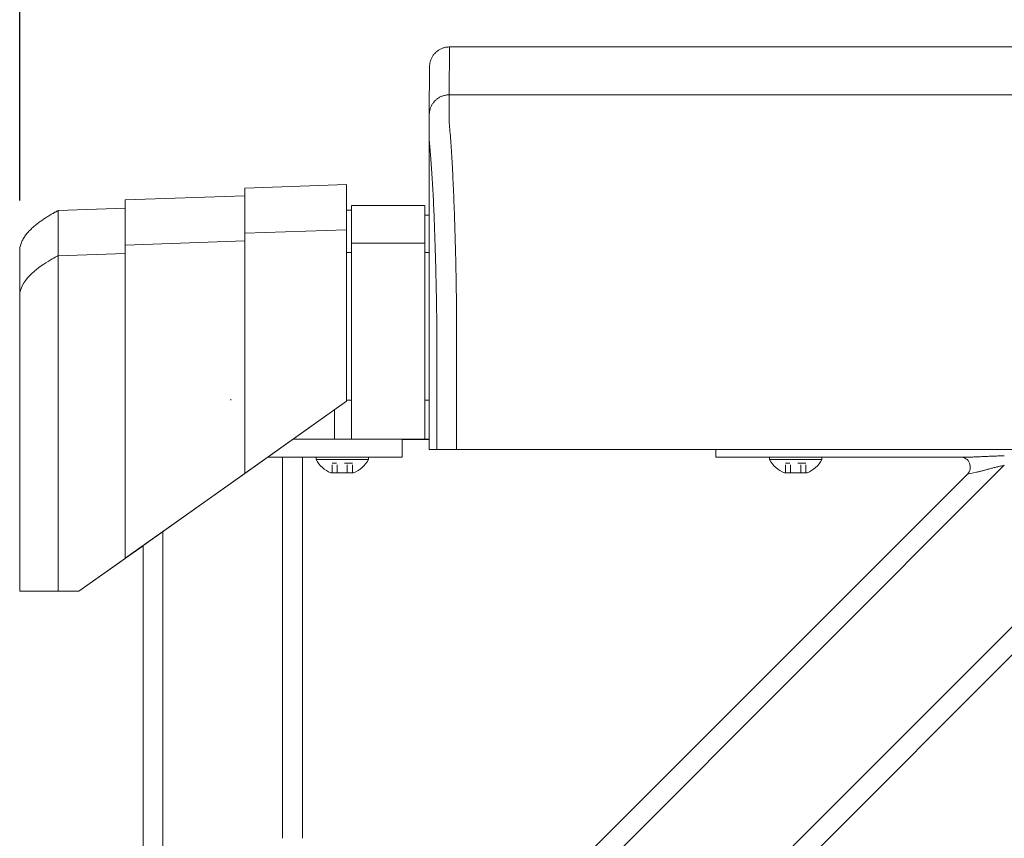
# Model space of a CAD drawing. Units: inches. Extents: x -111 to 607, y 120 to 358.
# Drawn here: x 11 to 23, y 227 to 237 of the extents above; entities that cross this region are included whole.
import ezdxf

# ---------------------------------------------------------------- set-up
doc = ezdxf.new("R2010")
doc.units = ezdxf.units.IN
doc.header["$MEASUREMENT"] = 0
doc.header["$PDMODE"] = 2
doc.header["$PDSIZE"] = 0.03
doc.linetypes.add('DASHED', pattern=[0.2, 0.1, -0.1])
doc.layers.add('Unnamed [1]', color=7, linetype='Continuous', lineweight=0)
doc.styles.add('CK_TEXT_STYLE_0026', font='txt', dxfattribs={"width": 0.75, "height": 2.5})
doc.dimstyles.new('KEYCREATOR_DIMSTYLE', dxfattribs={"dimtxt": 2.5, "dimasz": 2.5, "dimexe": 0.625, "dimexo": 0.625, "dimtad": 0, "dimtih": 1, "dimtoh": 1, "dimdec": 6, "dimzin": 4, "dimdsep": 46, "dimlunit": 3, "dimtxsty": 'CK_TEXT_STYLE_0026', "dimsah": 1, "dimcen": 0, "dimadec": 0, "dimazin": 0, "dimtfac": 1, "dimtdec": 6, "dimtofl": 0, "dimtmove": 0, "dimatfit": 3, "dimfxl": 1, "dimtolj": 1, "dimtzin": 0, "dimarcsym": 0})

# ---------------------------------------------------------------- blocks, each defined once
blk = doc.blocks.new('*D91')
at = {"layer": 'Defpoints', "color": 0}
for p in [(472.099, 247.022), (10.969, 234.536), (472.099, 234.527)]:
    blk.add_point(p, dxfattribs=at)
at = {"layer": 'Unnamed [1]', "color": 18, "lineweight": -2, "true_color": 0x000000}
for p, q in [((10.969, 235.161), (10.969, 247.647)), ((472.099, 235.152), (472.099, 247.647)), ((13.469, 247.022), (236.04, 247.022)), ((469.599, 247.022), (248.861, 247.022))]:
    blk.add_line(p, q, dxfattribs=at)
at = {"layer": 'Unnamed [1]', "color": 18, "true_color": 0x000000}
for points in [[(13.469, 247.438), (13.469, 246.605), (10.969, 247.022)], [(469.599, 246.605), (469.599, 247.438), (472.099, 247.022)]]:
    blk.add_solid(points, dxfattribs=at)
at = {"layer": 'Unnamed [1]', "color": 18, "lineweight": 0, "true_color": 0x000000, "insert": (242.451, 247.022), "char_height": 2.5, "attachment_point": 5, "line_spacing_factor": 0.96, "style": 'CK_TEXT_STYLE_0026'}
blk.add_mtext('\\A1;38\'- 5-1/4"\\P{TOP}', dxfattribs=at)

msp = doc.modelspace()

# ---------------------------------------------------------------- linework, layer by layer
at = {"layer": 'Unnamed [1]', "color": 18, "linetype": 'Continuous', "lineweight": 0, "true_color": 0x000000}
for p, q in [((16.3607721, 237.0881589), (16.3580237, 236.4881589)), ((48.660772, 237.0881157), (16.3607721, 237.0881589)), ((16.1107718, 236.8381227), (16.1080342, 236.240484)), ((16.1107714, 236.8381958), (16.1107721, 236.8380496)), ((16.3580237, 236.4881589), (48.6580236, 236.4881157)), ((16.1080251, 236.2385095), (16.1080361, 234.3381593)), ((13.792578, 235.2218098), (13.7932768, 235.3169191)), ((13.7932768, 235.3169191), (15.0692765, 235.3614782)), ((12.293275, 235.1694528), (13.792578, 235.2218098)), ((11.4518418, 235.0350327), (12.293275, 235.0644161)), ((15.1300009, 235.1004518), (16.0469212, 235.1004518)), ((15.1300009, 235.1004518), (15.1300009, 234.5779205)), ((16.0500009, 235.1004518), (16.0500009, 234.5779205)), ((15.0692986, 235.0404518), (15.1300009, 235.0404518)), ((16.0469212, 234.9804518), (16.1080573, 234.9804518)), ((15.0692803, 234.897881), (15.0692805, 234.8526797)), ((13.7925822, 234.6558635), (13.793281, 234.7508662)), ((13.793281, 234.7508662), (15.0692807, 234.7954021)), ((12.2932792, 234.6035347), (13.7925822, 234.6558635)), ((15.1300009, 234.6282396), (16.0500009, 234.6282396)), ((15.1300009, 234.5776112), (15.1300009, 232.6698851)), ((16.0500009, 234.5776112), (16.0500009, 232.6698851)), ((11.451846, 234.4691691), (12.2932792, 234.4985368)), ((15.0692808, 234.5118396), (15.1300009, 234.5118396)), ((16.1080365, 234.5118396), (16.0500009, 234.5118396)), ((16.1080361, 234.3381593), (16.107896, 232.6753687)), ((16.2013261, 232.0381591), (16.2013283, 233.6739756)), ((16.4486552, 233.6746636), (16.448653, 232.0381588)), ((10.9692808, 230.2618425), (10.9692808, 232.8116031)), ((11.4518451, 230.2618425), (11.4518461, 232.8110657)), ((12.2932789, 232.8110685), (12.2916267, 230.6744014)), ((12.2932793, 230.6755743), (12.2932793, 232.8116094)), ((13.7932811, 232.8098967), (13.7925823, 232.8116094)), ((13.7932811, 231.7401691), (13.7932811, 232.8098967)), ((15.0692809, 232.6457832), (15.0692809, 232.8099225)), ((13.6200009, 232.6698851), (13.6200009, 232.6600124)), ((13.7932811, 231.7401691), (15.0692809, 232.6457832)), ((13.7967711, 231.742646), (15.0692809, 232.6457832)), ((15.1300009, 232.6584819), (15.0692809, 232.6584819)), ((15.1300009, 232.6698851), (15.1300009, 232.6600124)), ((15.1300009, 232.6600138), (15.1300009, 232.1698851)), ((16.0500009, 232.6698851), (16.0500009, 232.6600124)), ((16.0500009, 232.6600138), (16.0500009, 232.1698851)), ((16.1079597, 232.65695), (16.0500009, 232.65695)), ((14.9200009, 232.5398348), (14.9200009, 232.1698851)), ((13.7926532, 232.1698851), (13.7927007, 231.7397572)), ((14.398746, 232.1698851), (14.9200009, 232.1698851)), ((14.9200009, 232.1698851), (15.1300009, 232.1698851)), ((15.1300009, 232.1698851), (16.0500009, 232.1698851)), ((15.7662525, 232.0181813), (15.7662525, 232.1697673)), ((16.108166, 232.164208), (15.7662528, 232.164208)), ((16.0500009, 232.1698851), (16.1081666, 232.1698851)), ((15.7662525, 231.944958), (15.7662525, 232.0181813)), ((16.201314, 232.0381591), (16.1081665, 232.0381593)), ((16.448653, 232.0381588), (16.2013261, 232.0381591)), ((32.4146451, 232.0381374), (16.4486528, 232.0381588)), ((19.7042538, 232.0381557), (19.7042538, 232.0186813)), ((19.7042538, 232.0186813), (19.7042538, 231.945458)), ((14.0818257, 231.944958), (14.2662525, 231.944958)), ((14.4310433, 231.944958), (14.2662525, 231.944958)), ((14.2662525, 227.1642068), (14.2662525, 231.944958)), ((14.4310433, 231.944958), (15.7662525, 231.944958)), ((14.5162525, 227.164207), (14.5162525, 231.944958)), ((15.3442525, 231.944958), (14.6882525, 231.944958)), ((14.6882525, 231.944958), (14.6882525, 231.913958)), ((15.3442525, 231.944958), (14.6882525, 231.944958)), ((14.6882525, 231.944958), (14.6882525, 231.913958)), ((14.6882525, 231.913958), (15.3442525, 231.913958)), ((14.6882525, 231.913958), (15.3442525, 231.913958)), ((14.7721142, 220.8178548), (25.8631057, 231.9088463)), ((14.8287525, 231.944958), (15.2037525, 231.944958)), ((14.8287525, 231.944958), (15.2037525, 231.944958)), ((15.3442525, 231.913958), (15.3442525, 231.944958)), ((15.3442525, 231.913958), (15.3442525, 231.944958)), ((22.9045589, 231.945458), (19.7042538, 231.945458)), ((19.8507004, 231.945458), (19.7042538, 231.945458)), ((20.2042538, 231.945458), (19.8507004, 231.945458)), ((20.2042538, 231.945458), (22.7730062, 231.945458)), ((21.0322538, 231.945458), (20.3762538, 231.945458)), ((20.3762538, 231.945458), (20.3762538, 231.914458)), ((21.0322538, 231.945458), (20.3762538, 231.945458)), ((20.3762538, 231.945458), (20.3762538, 231.914458)), ((20.3762538, 231.914458), (21.0322538, 231.914458)), ((20.3762538, 231.914458), (21.0322538, 231.914458)), ((20.5167538, 231.945458), (20.8917538, 231.945458)), ((20.5167538, 231.945458), (20.8917538, 231.945458)), ((21.0322538, 231.914458), (21.0322538, 231.945458)), ((21.0322538, 231.914458), (21.0322538, 231.945458)), ((12.2932793, 230.6755743), (13.7927007, 231.7397572)), ((13.7961915, 231.7422347), (12.2967718, 230.678053)), ((14.8390559, 221.2383499), (25.4426106, 231.8419046)), ((14.8390559, 223.3596702), (23.3212902, 231.8419046)), ((15.1586025, 231.745958), (14.8739025, 231.745958)), ((15.1586025, 231.745958), (14.8739025, 231.745958)), ((14.9488908, 223.8230586), (22.8579019, 231.7320696)), ((20.8466038, 231.746458), (20.5619038, 231.746458)), ((20.8466038, 231.746458), (20.5619038, 231.746458)), ((22.8579019, 231.7320696), (22.9704397, 231.7545772)), ((12.7662525, 136.727208), (12.7662525, 231.0112575)), ((12.5162551, 230.8338267), (12.2932793, 230.6755743)), ((12.2967718, 230.678053), (12.5163033, 230.8338609)), ((12.5162525, 136.727208), (12.5162525, 230.8338252)), ((12.2951185, 230.6768796), (11.7103359, 230.2618425)), ((11.7103359, 230.2618425), (12.2951185, 230.6768796)), ((12.2916267, 230.6744014), (11.7103359, 230.2618425)), ((11.7103359, 230.2618425), (12.2916267, 230.6744014)), ((11.4518451, 230.2618425), (10.9692808, 230.2618425)), ((10.9692808, 230.2618425), (11.4518451, 230.2618425)), ((11.4587999, 230.2618425), (11.1692808, 230.2618425)), ((11.1692808, 230.2618425), (11.4587999, 230.2618425)), ((11.7103359, 230.2618425), (11.4518451, 230.2618425)), ((11.4518451, 230.2618425), (11.7103359, 230.2618425)), ((11.7103359, 230.2618425), (11.4587999, 230.2618425)), ((11.4587999, 230.2618425), (11.7103359, 230.2618425))]:
    msp.add_line(p, q, dxfattribs=at)
at = {"layer": 'Unnamed [1]', "color": 18, "linetype": 'DASHED', "lineweight": 0, "true_color": 0x000000}
for p, q in [((15.1426922, 231.867958), (14.8898128, 231.867958)), ((14.8898128, 231.745958), (14.8898128, 231.867958)), ((15.1426922, 231.867958), (14.8898128, 231.867958)), ((14.8898128, 231.745958), (14.8898128, 231.867958)), ((14.9530326, 231.745958), (14.9530326, 231.867958)), ((14.9530326, 231.745958), (14.9530326, 231.867958)), ((15.0794724, 231.745958), (15.0794724, 231.867958)), ((15.0794724, 231.745958), (15.0794724, 231.867958)), ((15.1426922, 231.745958), (15.1426922, 231.867958)), ((15.1426922, 231.745958), (15.1426922, 231.867958)), ((20.8306935, 231.868458), (20.5778141, 231.868458)), ((20.5778141, 231.746458), (20.5778141, 231.868458)), ((20.8306935, 231.868458), (20.5778141, 231.868458)), ((20.5778141, 231.746458), (20.5778141, 231.868458)), ((20.6410339, 231.746458), (20.6410339, 231.868458)), ((20.6410339, 231.746458), (20.6410339, 231.868458)), ((20.7674737, 231.746458), (20.7674737, 231.868458)), ((20.7674737, 231.746458), (20.7674737, 231.868458)), ((20.8306935, 231.746458), (20.8306935, 231.868458)), ((20.8306935, 231.746458), (20.8306935, 231.868458))]:
    msp.add_line(p, q, dxfattribs=at)
at = {"layer": 'Unnamed [1]', "color": 18, "linetype": 'Continuous', "lineweight": 0, "true_color": 0x000000}
for points in [[(16.3607721, 237.0881589), (16.3508486, 237.0879621), (16.3409763, 237.0873747), (16.3311657, 237.0864008), (16.3214273, 237.0850449), (16.3117716, 237.0833114), (16.302209, 237.0812046), (16.2927502, 237.0787288), (16.2834055, 237.0758884), (16.2741855, 237.0726878), (16.2651007, 237.0691312), (16.2561615, 237.065223), (16.2473785, 237.0609677), (16.2387621, 237.0563694), (16.2303229, 237.0514327), (16.2220713, 237.0461617), (16.2140178, 237.0405609), (16.206173, 237.0346347), (16.1985473, 237.0283873), (16.1911512, 237.0218232), (16.1839952, 237.0149466), (16.1771176, 237.0077917), (16.1705525, 237.0003967), (16.1643041, 236.9927721), (16.158377, 236.9849285), (16.1527754, 236.9768762), (16.1475036, 236.9686259), (16.1425661, 236.9601879), (16.1379671, 236.9515728), (16.1337111, 236.9427911), (16.1298024, 236.9338532), (16.1262452, 236.9247697), (16.1230441, 236.9155511), (16.1202032, 236.9062078), (16.117727, 236.8967503), (16.1156198, 236.8871892), (16.113886, 236.8775349), (16.11253, 236.8677979), (16.1115559, 236.8579887), (16.1109683, 236.8481179), (16.1107714, 236.8381958)], [(16.3607721, 237.0881589), (16.3508486, 237.0879621), (16.3409763, 237.0873747), (16.3311657, 237.0864008), (16.3214273, 237.0850449), (16.3117716, 237.0833114), (16.3022091, 237.0812046), (16.2927502, 237.0787288), (16.2834055, 237.0758884), (16.2741856, 237.0726878), (16.2651007, 237.0691312), (16.2561616, 237.065223), (16.2473785, 237.0609677), (16.2387622, 237.0563694), (16.230323, 237.0514327), (16.2220714, 237.0461617), (16.2140179, 237.0405609), (16.2061731, 237.0346347), (16.1985474, 237.0283873), (16.1911514, 237.0218232), (16.1839954, 237.0149466), (16.1771178, 237.0077917), (16.1705527, 237.0003967), (16.1643044, 236.9927721), (16.1583773, 236.9849285), (16.1527757, 236.9768762), (16.1475039, 236.9686259), (16.1425664, 236.9601879), (16.1379675, 236.9515728), (16.1337115, 236.9427911), (16.1298028, 236.9338532), (16.1262457, 236.9247697), (16.1230445, 236.9155511), (16.1202037, 236.9062078), (16.1177275, 236.8967503), (16.1156204, 236.8871892), (16.1138866, 236.8775349), (16.1125305, 236.8677979), (16.1115565, 236.8579887), (16.1109689, 236.8481179), (16.1107721, 236.8381958)], [(16.3580237, 236.4881589), (16.3481003, 236.4879621), (16.3382281, 236.4873746), (16.3284176, 236.4864006), (16.3186792, 236.4850446), (16.3090236, 236.4833109), (16.2994612, 236.4812038), (16.2900025, 236.4787277), (16.2806579, 236.475887), (16.271438, 236.4726859), (16.2623532, 236.4691289), (16.2534141, 236.4652203), (16.2446312, 236.4609644), (16.2360149, 236.4563655), (16.2275757, 236.4514281), (16.2193242, 236.4461565), (16.2112707, 236.440555), (16.2034259, 236.4346279), (16.1958002, 236.4283797), (16.1884041, 236.4218146), (16.1812481, 236.4149371), (16.1743705, 236.4077812), (16.1678053, 236.4003852), (16.1615569, 236.3927595), (16.1556297, 236.3849147), (16.150028, 236.3768612), (16.1447562, 236.3686096), (16.1398186, 236.3601703), (16.1352196, 236.3515539), (16.1309635, 236.3427708), (16.1270546, 236.3338316), (16.1234974, 236.3247467), (16.1202962, 236.3155266), (16.1174553, 236.3061818), (16.1149791, 236.2967229), (16.1128718, 236.2871603), (16.111138, 236.2775045), (16.1097819, 236.267766), (16.1088078, 236.2579553), (16.1082202, 236.2480829), (16.1080234, 236.2381593)], [(16.3580237, 236.4881589), (16.3481002, 236.4879621), (16.3382279, 236.4873747), (16.3284173, 236.4864008), (16.3186789, 236.485045), (16.3090232, 236.4833114), (16.2994606, 236.4812046), (16.2900018, 236.4787288), (16.2806571, 236.4758884), (16.2714371, 236.4726878), (16.2623523, 236.4691312), (16.2534131, 236.465223), (16.2446301, 236.4609677), (16.2360138, 236.4563694), (16.2275745, 236.4514327), (16.219323, 236.4461617), (16.2112695, 236.4405609), (16.2034247, 236.4346347), (16.195799, 236.4283873), (16.188403, 236.4218232), (16.181247, 236.4149466), (16.1743694, 236.4077917), (16.1678043, 236.4003967), (16.161556, 236.3927721), (16.1556288, 236.3849285), (16.1500272, 236.3768762), (16.1447555, 236.3686259), (16.139818, 236.3601879), (16.1352191, 236.3515728), (16.1309631, 236.3427911), (16.1270543, 236.3338532), (16.1234972, 236.3247697), (16.1202961, 236.3155511), (16.1174553, 236.3062078), (16.1149791, 236.2967503), (16.112872, 236.2871892), (16.1111382, 236.2775349), (16.1097821, 236.2677979), (16.1088081, 236.2579887), (16.1082205, 236.2481179), (16.1080237, 236.2381958)], [(16.358204, 236.1320928), (16.3576891, 236.1462196), (16.3574619, 236.1600917), (16.3574482, 236.1737164), (16.3575738, 236.1871008), (16.3577646, 236.200252), (16.3579462, 236.2131772), (16.3580597, 236.2258798), (16.3581063, 236.2383473), (16.3581022, 236.2505638), (16.3580638, 236.2625131), (16.3580074, 236.2741791), (16.3579494, 236.2855456), (16.357903, 236.2965994), (16.3578698, 236.3073385), (16.3578483, 236.3177637), (16.3578372, 236.3278761), (16.357835, 236.3376764), (16.3578403, 236.3471655), (16.3578516, 236.3563443), (16.3578674, 236.3652138), (16.3578865, 236.3737747), (16.3579072, 236.382028), (16.3579283, 236.3899745), (16.3579482, 236.3976152), (16.3579658, 236.4049506), (16.3579809, 236.4119805), (16.3579938, 236.4187042), (16.3580046, 236.4251213), (16.3580135, 236.431231), (16.3580206, 236.4370328), (16.358026, 236.4425262), (16.35803, 236.4477105), (16.3580327, 236.4525853), (16.3580342, 236.4571498), (16.3580347, 236.4614036), (16.3580344, 236.465346), (16.3580334, 236.4689765), (16.3580319, 236.4722944), (16.3580301, 236.4752993), (16.358028, 236.4779906), (16.358026, 236.4803675), (16.358024, 236.4824297), (16.3580223, 236.4841764), (16.3580211, 236.4856072), (16.3580204, 236.4867214), (16.3580205, 236.4875185), (16.3580216, 236.4879979), (16.3580237, 236.4881589)], [(11.4518418, 235.0350327), (11.4514998, 235.0348754), (11.4504779, 235.0343986), (11.4487821, 235.0335954), (11.4464185, 235.0324586), (11.4433932, 235.0309811), (11.4397124, 235.0291559), (11.435382, 235.0269758), (11.4304082, 235.0244339), (11.4247971, 235.0215229), (11.4185547, 235.0182358), (11.4116872, 235.0145656), (11.4042005, 235.0105051), (11.3961009, 235.0060472), (11.3873944, 235.0011849), (11.378087, 234.9959111), (11.368185, 234.9902186), (11.3576942, 234.9841005), (11.3466209, 234.9775496), (11.3352856, 234.9707358), (11.3240058, 234.9638328), (11.3127838, 234.9568392), (11.3016215, 234.9497535), (11.290521, 234.9425744), (11.2794842, 234.9353003), (11.2685132, 234.9279301), (11.2576095, 234.9204623), (11.2467745, 234.9128959), (11.2360098, 234.9052297), (11.225317, 234.8974624), (11.2146973, 234.889593), (11.2041525, 234.8816202), (11.1936838, 234.8735429), (11.1832944, 234.8653592), (11.1729926, 234.857064), (11.1627884, 234.8486517), (11.1526918, 234.8401167), (11.1427127, 234.8314531), (11.1328611, 234.8226554), (11.1231468, 234.8137178), (11.1135798, 234.8046346), (11.10417, 234.7954002), (11.0949275, 234.7860088), (11.0858621, 234.7764548), (11.0769837, 234.7667324), (11.0683023, 234.756836), (11.0598279, 234.7467599), (11.0515704, 234.7364983), (11.0435397, 234.7260456), (11.0357494, 234.715398), (11.0282283, 234.7045589), (11.0210085, 234.6935339), (11.0141224, 234.6823283), (11.0076022, 234.6709474), (11.0014804, 234.6593969), (10.9957892, 234.647682), (10.9905609, 234.6358081), (10.9858278, 234.6237807), (10.9816223, 234.6116052), (10.9779766, 234.5992869), (10.974923, 234.5868314), (10.9724939, 234.5742439), (10.9707216, 234.56153), (10.9696383, 234.548695), (10.9692764, 234.5357443)], [(15.0695417, 234.7525185), (15.0695287, 234.7502), (15.0695159, 234.7478762), (15.0695033, 234.7455472), (15.0694908, 234.7432129), (15.0694786, 234.7408734), (15.0694665, 234.7385286), (15.0694546, 234.7361786), (15.0694429, 234.7338233), (15.0694314, 234.7314627), (15.06942, 234.7290969), (15.0694089, 234.7267258), (15.0693979, 234.7243495), (15.0693871, 234.7219679), (15.0693765, 234.7195811), (15.0693661, 234.717189), (15.0693559, 234.7147917), (15.0693458, 234.712389), (15.069336, 234.7099812), (15.0693263, 234.7075681), (15.0693168, 234.7051497), (15.0693075, 234.7027261), (15.0692983, 234.7002972), (15.0692894, 234.6978631), (15.0692806, 234.6954237)], [(10.9692806, 233.9701662), (10.9717014, 234.0036006), (10.9787338, 234.0365413), (10.9899589, 234.0689058), (11.0049573, 234.1006116), (11.0233099, 234.1315759), (11.0445977, 234.1617163), (11.0684014, 234.19095), (11.0943019, 234.2191945), (11.1218801, 234.2463672), (11.1507167, 234.2723855), (11.1803927, 234.2971668), (11.2104889, 234.3206284), (11.2405861, 234.3426878), (11.2702651, 234.3632624), (11.2991069, 234.3822695), (11.3266923, 234.3996266), (11.3526021, 234.415251), (11.3764172, 234.4290602), (11.3977184, 234.4409715), (11.4160866, 234.4509023), (11.4311026, 234.4587701), (11.4423473, 234.4644923), (11.4494015, 234.4679861), (11.451846, 234.4691691)], [(16.442818, 234.2321751), (16.4428493, 234.2321138), (16.4428805, 234.2320526), (16.4429117, 234.2319913), (16.442943, 234.23193), (16.4429742, 234.2318688), (16.4430055, 234.2318075), (16.4430368, 234.2317463), (16.4430681, 234.231685), (16.4430994, 234.2316238), (16.4431307, 234.2315625), (16.443162, 234.2315013), (16.4431933, 234.23144), (16.4432246, 234.2313788), (16.443256, 234.2313176), (16.4432873, 234.2312564), (16.4433187, 234.2311951), (16.4433501, 234.2311339), (16.4433815, 234.2310727), (16.4434129, 234.2310115), (16.4434443, 234.2309503), (16.4434757, 234.2308891), (16.4435071, 234.2308279), (16.4435385, 234.2307667), (16.44357, 234.2307055)], [(16.4509657, 233.7407402), (16.4508681, 233.738047), (16.4507705, 233.7353466), (16.450673, 233.7326393), (16.4505756, 233.7299253), (16.4504782, 233.7272049), (16.4503809, 233.7244784), (16.4502837, 233.7217461), (16.4501866, 233.7190082), (16.4500896, 233.716265), (16.4499928, 233.7135167), (16.4498961, 233.7107637), (16.4497995, 233.7080062), (16.4497031, 233.7052445), (16.4496068, 233.7024788), (16.4495108, 233.6997094), (16.4494149, 233.6969366), (16.4493191, 233.6941607), (16.4492236, 233.6913818), (16.4491283, 233.6886004), (16.4490332, 233.6858166), (16.4489383, 233.6830308), (16.4488437, 233.6802432), (16.4487493, 233.677454), (16.4486552, 233.6746636)], [(10.9692808, 232.8116031), (10.9692807, 232.8116031), (10.9692807, 232.8116031), (10.9692807, 232.8116032), (10.9692807, 232.8116032), (10.9692807, 232.8116032), (10.9692807, 232.8116032), (10.9692806, 232.8116032), (10.9692806, 232.8116033), (10.9692806, 232.8116033), (10.9692806, 232.8116033), (10.9692806, 232.8116033), (10.9692806, 232.8116034), (10.9692806, 232.8116034), (10.9692807, 232.8116034), (10.9692807, 232.8116034), (10.9692807, 232.8116035), (10.9692807, 232.8116035), (10.9692807, 232.8116035), (10.9692808, 232.8116035), (10.9692808, 232.8116036), (10.9692808, 232.8116036), (10.9692808, 232.8116036), (10.9692809, 232.8116036), (10.9692809, 232.8116036)], [(10.9692808, 232.8116031), (10.9692808, 232.8116031), (10.9692807, 232.8116031), (10.9692807, 232.8116031), (10.9692807, 232.8116031), (10.9692807, 232.8116031), (10.9692807, 232.8116031), (10.9692807, 232.8116031), (10.9692807, 232.8116032), (10.9692807, 232.8116032), (10.9692807, 232.8116032), (10.9692807, 232.8116032), (10.9692807, 232.8116032), (10.9692807, 232.8116032), (10.9692807, 232.8116032), (10.9692806, 232.8116032), (10.9692806, 232.8116032), (10.9692806, 232.8116032), (10.9692806, 232.8116033), (10.9692806, 232.8116033), (10.9692806, 232.8116033), (10.9692806, 232.8116033), (10.9692806, 232.8116033), (10.9692806, 232.8116033), (10.9692806, 232.8116033)], [(23.3212902, 231.9597557), (23.3074803, 231.9597235), (23.2936761, 231.9596289), (23.2798813, 231.9594752), (23.2660996, 231.9592655), (23.2523347, 231.959003), (23.2385902, 231.9586909), (23.2248699, 231.9583323), (23.2111773, 231.9579305), (23.1975161, 231.9574887), (23.1838901, 231.9570099), (23.1703029, 231.9564975), (23.1567581, 231.9559546), (23.1432595, 231.9553843), (23.1298108, 231.9547899), (23.1164155, 231.9541745), (23.1030773, 231.9535413), (23.0898001, 231.9528935), (23.0765873, 231.9522343), (23.0634427, 231.9515669), (23.0503699, 231.9508944), (23.0373751, 231.9502212), (23.0244737, 231.9495557), (23.0116839, 231.9489077), (22.9990235, 231.9482869), (22.9865106, 231.9477028), (22.9741631, 231.9471653), (22.961999, 231.9466839), (22.9500363, 231.9462684), (22.9382929, 231.9459283), (22.9267869, 231.9456735), (22.9155363, 231.9455135), (22.9045589, 231.945458)], [(13.7927001, 231.7397568), (13.7927211, 231.7397717), (13.7927424, 231.7397868), (13.7927638, 231.739802), (13.7927855, 231.7398174), (13.7928074, 231.739833), (13.7928296, 231.7398487), (13.7928521, 231.7398646), (13.7928748, 231.7398807), (13.7928977, 231.739897), (13.792921, 231.7399135), (13.7929445, 231.7399303), (13.7929684, 231.7399472), (13.7929926, 231.7399643), (13.793017, 231.7399817), (13.7930418, 231.7399993), (13.793067, 231.7400171), (13.7930925, 231.7400352), (13.7931183, 231.7400536), (13.7931445, 231.7400721), (13.793171, 231.740091), (13.793198, 231.7401101), (13.7932253, 231.7401295), (13.793253, 231.7401492), (13.7932811, 231.7401691)], [(13.7967711, 231.742646), (13.7967468, 231.7426288), (13.7967226, 231.7426117), (13.7966984, 231.7425945), (13.7966742, 231.7425773), (13.79665, 231.7425601), (13.7966258, 231.742543), (13.7966016, 231.7425258), (13.7965775, 231.7425086), (13.7965533, 231.7424915), (13.7965291, 231.7424743), (13.7965049, 231.7424571), (13.7964807, 231.74244), (13.7964566, 231.7424228), (13.7964324, 231.7424057), (13.7964082, 231.7423885), (13.7963841, 231.7423714), (13.7963599, 231.7423542), (13.7963358, 231.7423371), (13.7963116, 231.7423199), (13.7962875, 231.7423028), (13.7962633, 231.7422857), (13.7962392, 231.7422685), (13.796215, 231.7422514), (13.7961909, 231.7422343)], [(22.9704397, 231.7545772), (22.9796014, 231.7564761), (22.9890169, 231.7585512), (22.998669, 231.7607875), (23.0085401, 231.7631697), (23.0186129, 231.7656829), (23.02887, 231.768312), (23.039294, 231.7710419), (23.0498674, 231.7738574), (23.0605729, 231.7767435), (23.0713931, 231.7796851), (23.0823106, 231.7826672), (23.093308, 231.7856746), (23.1043701, 231.788694), (23.1154908, 231.791719), (23.1266662, 231.7947452), (23.1378926, 231.7977678), (23.149166, 231.8007822), (23.1604826, 231.803784), (23.1718385, 231.8067685), (23.1832299, 231.8097311), (23.1946529, 231.8126673), (23.2061037, 231.8155723), (23.2175784, 231.8184418), (23.2290731, 231.8212709), (23.2405841, 231.8240553), (23.2521074, 231.8267902), (23.2636391, 231.8294711), (23.2751755, 231.8320933), (23.2867127, 231.8346524), (23.2982468, 231.8371437), (23.3097739, 231.8395626), (23.3212902, 231.8419046)], [(12.2932793, 230.6755743), (12.2932109, 230.6755257), (12.2931424, 230.6754772), (12.293074, 230.6754285), (12.2930054, 230.6753799), (12.2929368, 230.6753312), (12.2928682, 230.6752825), (12.2927996, 230.6752338), (12.2927309, 230.6751851), (12.2926622, 230.6751363), (12.2925934, 230.6750875), (12.2925247, 230.6750387), (12.2924558, 230.6749898), (12.292387, 230.674941), (12.2923181, 230.6748921), (12.2922491, 230.6748431), (12.2921802, 230.6747942), (12.2921111, 230.6747452), (12.2920421, 230.6746962), (12.291973, 230.6746472), (12.2919039, 230.6745981), (12.2918347, 230.674549), (12.2917655, 230.6744999), (12.2916963, 230.6744508), (12.291627, 230.6744016)], [(12.291627, 230.6744016), (12.2916963, 230.6744508), (12.2917655, 230.6744999), (12.2918347, 230.674549), (12.2919039, 230.6745981), (12.291973, 230.6746472), (12.2920421, 230.6746962), (12.2921111, 230.6747452), (12.2921802, 230.6747942), (12.2922491, 230.6748431), (12.2923181, 230.6748921), (12.292387, 230.674941), (12.2924558, 230.6749898), (12.2925247, 230.6750387), (12.2925934, 230.6750875), (12.2926622, 230.6751363), (12.2927309, 230.6751851), (12.2927996, 230.6752338), (12.2928682, 230.6752825), (12.2929368, 230.6753312), (12.2930054, 230.6753799), (12.293074, 230.6754285), (12.2931424, 230.6754772), (12.2932109, 230.6755257), (12.2932793, 230.6755743)], [(12.2967693, 230.6780512), (12.296701, 230.6780028), (12.2966327, 230.6779543), (12.2965643, 230.6779058), (12.2964959, 230.6778572), (12.2964275, 230.6778086), (12.296359, 230.67776), (12.2962905, 230.6777114), (12.2962219, 230.6776627), (12.2961533, 230.677614), (12.2960846, 230.6775653), (12.2960159, 230.6775165), (12.2959472, 230.6774677), (12.2958784, 230.6774189), (12.2958096, 230.6773701), (12.2957407, 230.6773212), (12.2956718, 230.6772723), (12.2956028, 230.6772233), (12.2955338, 230.6771744), (12.2954648, 230.6771254), (12.2953957, 230.6770763), (12.2953265, 230.6770273), (12.2952574, 230.6769782), (12.2951881, 230.676929), (12.2951189, 230.6768799)], [(12.2951189, 230.6768799), (12.2951881, 230.676929), (12.2952574, 230.6769782), (12.2953265, 230.6770273), (12.2953957, 230.6770763), (12.2954648, 230.6771254), (12.2955338, 230.6771744), (12.2956028, 230.6772233), (12.2956718, 230.6772723), (12.2957407, 230.6773212), (12.2958096, 230.6773701), (12.2958784, 230.6774189), (12.2959472, 230.6774678), (12.2960159, 230.6775165), (12.2960846, 230.6775653), (12.2961533, 230.677614), (12.2962219, 230.6776627), (12.2962905, 230.6777114), (12.296359, 230.67776), (12.2964275, 230.6778087), (12.2964959, 230.6778572), (12.2965643, 230.6779058), (12.2966327, 230.6779543), (12.296701, 230.6780028), (12.2967693, 230.6780512)]]:
    msp.add_lwpolyline(points, dxfattribs=at)
at = {"layer": 'Unnamed [1]', "color": 18, "linetype": 'Continuous', "lineweight": 0, "true_color": 0x000000, "extrusion": (0, 0, -1)}
for points in [[(-16.2013162, 233.6739756), (-16.2005819, 233.7239802), (-16.199816, 233.7737054), (-16.1990185, 233.8231444), (-16.1981894, 233.8722901), (-16.1973289, 233.9211356), (-16.1964368, 233.9696741), (-16.1955133, 234.0178985), (-16.1945584, 234.0658018), (-16.1935721, 234.1133773), (-16.1925544, 234.1606178), (-16.1915054, 234.2075166), (-16.1904252, 234.2540666), (-16.1893136, 234.3002609), (-16.1881709, 234.3460925), (-16.186997, 234.3915546), (-16.1857919, 234.4366401), (-16.1845558, 234.4813422), (-16.1832885, 234.5256538), (-16.1819902, 234.5695681), (-16.1806609, 234.6130781), (-16.1793006, 234.6561769), (-16.1779093, 234.6988575), (-16.1764872, 234.741113), (-16.1750342, 234.7829365), (-16.1735503, 234.8243209), (-16.1720356, 234.8652594), (-16.1704901, 234.9057451), (-16.1689139, 234.9457709), (-16.167307, 234.9853299), (-16.1656694, 235.0244153), (-16.1640012, 235.06302), (-16.1623023, 235.1011371), (-16.1605729, 235.1387597), (-16.158813, 235.1758808), (-16.1570225, 235.2124935), (-16.1552016, 235.2485909), (-16.1533502, 235.284166), (-16.1514684, 235.3192118), (-16.1495563, 235.3537215), (-16.1476138, 235.387688), (-16.145641, 235.4211045), (-16.1436379, 235.453964), (-16.1416046, 235.4862596), (-16.1395411, 235.5179843), (-16.137464, 235.5491063), (-16.1353866, 235.5795952), (-16.1333044, 235.6094465), (-16.1312125, 235.6386556), (-16.1291064, 235.6672178), (-16.1269814, 235.6951286), (-16.1248327, 235.7223833), (-16.1226557, 235.7489774), (-16.1204456, 235.7749063), (-16.1181979, 235.8001652), (-16.1159078, 235.8247497), (-16.1133578, 235.8485835), (-16.1108008, 235.8718131), (-16.1089343, 235.8947655), (-16.1080928, 235.9175342), (-16.1079057, 235.9397587), (-16.1079311, 235.9610373), (-16.1079463, 235.9812222), (-16.107948, 236.0004195), (-16.1079425, 236.0187465), (-16.1079361, 236.0363204), (-16.1079352, 236.0532583), (-16.1079391, 236.0695485), (-16.107943, 236.0850999), (-16.1079469, 236.0999106), (-16.1079509, 236.1139789), (-16.1079548, 236.1273029), (-16.1079588, 236.1398807), (-16.1079627, 236.1517106), (-16.1079667, 236.1627907), (-16.1079707, 236.1731192), (-16.1079747, 236.1826942), (-16.1079787, 236.1915139), (-16.1079828, 236.1995765), (-16.1079868, 236.2068802), (-16.1079908, 236.2134231), (-16.1079949, 236.2192034), (-16.1079989, 236.2242193), (-16.108003, 236.228469), (-16.1080071, 236.2319505), (-16.1080111, 236.2346621), (-16.1080152, 236.236602), (-16.1080193, 236.2377684), (-16.1080234, 236.2381593)], [(-16.4435458, 234.2307004), (-16.4425463, 234.2823734), (-16.4415017, 234.3336678), (-16.440413, 234.3845748), (-16.4392809, 234.4350856), (-16.4381062, 234.4851915), (-16.4368899, 234.5348836), (-16.4356325, 234.5841532), (-16.4343351, 234.6329914), (-16.4329984, 234.6813894), (-16.4316232, 234.7293386), (-16.4302103, 234.77683), (-16.4287606, 234.823855), (-16.4272748, 234.8704046), (-16.4257538, 234.9164702), (-16.4241985, 234.9620429), (-16.4226095, 235.0071139), (-16.4209877, 235.0516744), (-16.419334, 235.0957158), (-16.4176492, 235.139229), (-16.415934, 235.1822055), (-16.4141893, 235.2246364), (-16.412416, 235.2665128), (-16.4106147, 235.307826), (-16.4087864, 235.3485673), (-16.4069318, 235.3887278), (-16.4050517, 235.4282987), (-16.4031471, 235.4672713), (-16.4012186, 235.5056367), (-16.3992672, 235.5433862), (-16.3972936, 235.5805109), (-16.3952985, 235.6170022), (-16.393282, 235.6528515), (-16.3912443, 235.6880504), (-16.3891853, 235.7225903), (-16.387105, 235.7564629), (-16.3850036, 235.7896596), (-16.382881, 235.822172), (-16.3807373, 235.8539917), (-16.3785724, 235.8851101), (-16.3763865, 235.9155188), (-16.3741795, 235.9452093), (-16.3719515, 235.9741732), (-16.3696056, 236.0023973), (-16.3671363, 236.0298707), (-16.3646811, 236.0565885), (-16.3623771, 236.0825456), (-16.3603618, 236.1077372), (-16.3587725, 236.1321583)], [(-13.7932768, 235.3169191), (-13.7932768, 235.3169191), (-13.7932768, 235.3169191), (-13.7932768, 235.3169191), (-13.7932768, 235.3169191), (-13.7932768, 235.3169191), (-13.7932768, 235.3169191), (-13.7932768, 235.3169191), (-13.7932768, 235.3169191), (-13.7932768, 235.3169191), (-13.7932768, 235.3169191), (-13.7932768, 235.3169191), (-13.7932768, 235.3169191), (-13.7932768, 235.3169191), (-13.7932768, 235.3169191), (-13.7932768, 235.3169191), (-13.7932768, 235.3169191), (-13.7932768, 235.3169191), (-13.7932768, 235.3169191), (-13.7932768, 235.3169191), (-13.7932768, 235.3169191), (-13.7932768, 235.3169191), (-13.7932768, 235.3169191), (-13.7932768, 235.3169191), (-13.7932768, 235.3169191)], [(-13.793281, 234.7508662), (-13.7932808, 234.7970493), (-13.7932806, 234.8412677), (-13.7932805, 234.8835212), (-13.7932803, 234.9238099), (-13.7932801, 234.9621338), (-13.7932799, 234.9984927), (-13.7932798, 235.0328868), (-13.7932796, 235.0653158), (-13.7932794, 235.0957799), (-13.7932792, 235.1242789), (-13.7932791, 235.1508129), (-13.7932789, 235.1753818), (-13.7932787, 235.1979855), (-13.7932785, 235.2186241), (-13.7932784, 235.2372975), (-13.7932782, 235.2540057), (-13.793278, 235.2687486), (-13.7932778, 235.2815262), (-13.7932777, 235.2923385), (-13.7932775, 235.3011855), (-13.7932773, 235.3080671), (-13.7932771, 235.3129832), (-13.793277, 235.3159339), (-13.7932768, 235.3169191)], [(-15.0692803, 234.897881), (-15.0692801, 234.935705), (-15.06928, 234.9719198), (-15.0692798, 235.0065254), (-15.0692797, 235.0395219), (-15.0692795, 235.0709091), (-15.0692794, 235.100687), (-15.0692792, 235.1288556), (-15.069279, 235.1554149), (-15.0692789, 235.1803649), (-15.0692787, 235.2037056), (-15.0692786, 235.2254368), (-15.0692784, 235.2455586), (-15.0692782, 235.2640711), (-15.0692781, 235.280974), (-15.0692779, 235.2962675), (-15.0692778, 235.3099514), (-15.0692776, 235.3220259), (-15.0692775, 235.3324908), (-15.0692773, 235.3413461), (-15.0692771, 235.3485918), (-15.069277, 235.3542279), (-15.0692768, 235.3582543), (-15.0692767, 235.3606711), (-15.0692765, 235.3614782)], [(-13.7925822, 234.6558635), (-13.792582, 234.7020402), (-13.7925818, 234.7462523), (-13.7925817, 234.7884997), (-13.7925815, 234.8287825), (-13.7925813, 234.8671006), (-13.7925811, 234.903454), (-13.792581, 234.9378426), (-13.7925808, 234.9702664), (-13.7925806, 235.0007254), (-13.7925804, 235.0292196), (-13.7925803, 235.0557488), (-13.7925801, 235.0803132), (-13.7925799, 235.1029126), (-13.7925797, 235.123547), (-13.7925796, 235.1422164), (-13.7925794, 235.1589207), (-13.7925792, 235.17366), (-13.792579, 235.1864341), (-13.7925789, 235.1972431), (-13.7925787, 235.2060869), (-13.7925785, 235.2129655), (-13.7925783, 235.2178789), (-13.7925782, 235.220827), (-13.792578, 235.2218098)], [(-12.2932792, 234.6035347), (-12.293279, 234.6497091), (-12.2932788, 234.693919), (-12.2932787, 234.7361643), (-12.2932785, 234.7764452), (-12.2932783, 234.8147614), (-12.2932781, 234.8511129), (-12.293278, 234.8854999), (-12.2932778, 234.9179221), (-12.2932776, 234.9483796), (-12.2932774, 234.9768723), (-12.2932773, 235.0034003), (-12.2932771, 235.0279634), (-12.2932769, 235.0505616), (-12.2932767, 235.071195), (-12.2932766, 235.0898635), (-12.2932764, 235.106567), (-12.2932762, 235.1213055), (-12.293276, 235.134079), (-12.2932759, 235.1448875), (-12.2932757, 235.1537308), (-12.2932755, 235.1606091), (-12.2932753, 235.1655222), (-12.2932752, 235.1684701), (-12.293275, 235.1694528)], [(-11.451846, 234.4691691), (-11.4518458, 234.5153384), (-11.4518456, 234.5595434), (-11.4518455, 234.6017842), (-11.4518453, 234.6420606), (-11.4518451, 234.6803727), (-11.4518449, 234.7167204), (-11.4518448, 234.7511037), (-11.4518446, 234.7835225), (-11.4518444, 234.8139769), (-11.4518442, 234.8424667), (-11.4518441, 234.868992), (-11.4518439, 234.8935528), (-11.4518437, 234.9161489), (-11.4518435, 234.9367804), (-11.4518434, 234.9554472), (-11.4518432, 234.9721493), (-11.451843, 234.9868866), (-11.4518428, 234.9996592), (-11.4518427, 235.010467), (-11.4518425, 235.0193099), (-11.4518423, 235.026188), (-11.4518421, 235.0311012), (-11.451842, 235.0340494), (-11.4518418, 235.0350327)], [(-15.0692807, 234.7954021), (-15.0692807, 234.7978496), (-15.0692807, 234.8002919), (-15.0692807, 234.8027288), (-15.0692807, 234.8051604), (-15.0692807, 234.8075868), (-15.0692807, 234.8100078), (-15.0692806, 234.8124235), (-15.0692806, 234.814834), (-15.0692806, 234.8172391), (-15.0692806, 234.8196389), (-15.0692806, 234.8220334), (-15.0692806, 234.8244227), (-15.0692806, 234.8268066), (-15.0692806, 234.8291852), (-15.0692806, 234.8315585), (-15.0692806, 234.8339265), (-15.0692806, 234.8362892), (-15.0692805, 234.8386466), (-15.0692805, 234.8409987), (-15.0692805, 234.8433456), (-15.0692805, 234.8456871), (-15.0692805, 234.8480233), (-15.0692805, 234.8503542), (-15.0692805, 234.8526797)], [(-15.0695417, 234.7525185), (-15.0695308, 234.7566919), (-15.0695199, 234.7608653), (-15.069509, 234.7650387), (-15.0694982, 234.7692121), (-15.0694873, 234.7733854), (-15.0694764, 234.7775588), (-15.0694655, 234.7817322), (-15.0694546, 234.7859056), (-15.0694437, 234.790079), (-15.0694329, 234.7942524), (-15.069422, 234.7984257), (-15.0694111, 234.8025991), (-15.0694002, 234.8067725), (-15.0693893, 234.8109459), (-15.0693784, 234.8151193), (-15.0693676, 234.8192927), (-15.0693567, 234.8234661), (-15.0693458, 234.8276394), (-15.0693349, 234.8318128), (-15.069324, 234.8359862), (-15.0693131, 234.8401596), (-15.0693023, 234.844333), (-15.0692914, 234.8485064), (-15.0692805, 234.8526797)], [(-13.7932811, 232.8098967), (-13.7932811, 232.9397377), (-13.7932811, 233.0673439), (-13.7932811, 233.1924393), (-13.7932811, 233.3147481), (-13.7932811, 233.4339944), (-13.7932811, 233.5499023), (-13.7932811, 233.662196), (-13.7932811, 233.7705994), (-13.7932811, 233.8748368), (-13.7932811, 233.9746323), (-13.7932811, 234.0697099), (-13.7932811, 234.1597938), (-13.7932811, 234.2446081), (-13.7932811, 234.3238769), (-13.7932811, 234.3973243), (-13.7932811, 234.4646743), (-13.7932811, 234.5256513), (-13.793281, 234.5799791), (-13.793281, 234.627382), (-13.793281, 234.6675841), (-13.793281, 234.7003094), (-13.793281, 234.7252822), (-13.793281, 234.7422264), (-13.793281, 234.7508662)], [(-15.0692809, 232.8099225), (-15.0692809, 232.9427449), (-15.0692809, 233.0732808), (-15.0692809, 233.2012481), (-15.0692809, 233.3263646), (-15.0692809, 233.4483479), (-15.0692809, 233.566916), (-15.0692809, 233.6817866), (-15.0692808, 233.7926775), (-15.0692808, 233.8993064), (-15.0692808, 234.0013912), (-15.0692808, 234.0986496), (-15.0692808, 234.1907995), (-15.0692808, 234.2775585), (-15.0692808, 234.3586446), (-15.0692808, 234.4337754), (-15.0692808, 234.5026687), (-15.0692808, 234.5650425), (-15.0692808, 234.6206143), (-15.0692808, 234.6691021), (-15.0692808, 234.7102235), (-15.0692807, 234.7436965), (-15.0692807, 234.7692387), (-15.0692807, 234.786568), (-15.0692807, 234.7954021)], [(-12.2932793, 232.8116094), (-12.2932793, 232.9315785), (-12.2932793, 233.0494758), (-12.2932793, 233.1650465), (-12.2932793, 233.278036), (-12.2932793, 233.3881894), (-12.2932793, 233.4952523), (-12.2932793, 233.5989698), (-12.2932793, 233.6990872), (-12.2932793, 233.79535), (-12.2932793, 233.8875033), (-12.2932793, 233.9752925), (-12.2932793, 234.058463), (-12.2932793, 234.1367599), (-12.2932793, 234.2099287), (-12.2932793, 234.2777146), (-12.2932793, 234.3398629), (-12.2932793, 234.396119), (-12.2932792, 234.4462282), (-12.2932792, 234.4899357), (-12.2932792, 234.5269869), (-12.2932792, 234.5571271), (-12.2932792, 234.5801016), (-12.2932792, 234.5956557), (-12.2932792, 234.6035347)], [(-13.7925823, 232.8116094), (-13.7925823, 232.9350818), (-13.7925823, 233.0564218), (-13.7925823, 233.1753674), (-13.7925823, 233.2916563), (-13.7925823, 233.4050264), (-13.7925823, 233.5152157), (-13.7925823, 233.6219619), (-13.7925823, 233.725003), (-13.7925823, 233.8240768), (-13.7925823, 233.9189213), (-13.7925823, 234.0092741), (-13.7925823, 234.0948734), (-13.7925823, 234.1754568), (-13.7925823, 234.2507623), (-13.7925823, 234.3205278), (-13.7925823, 234.384491), (-13.7925823, 234.44239), (-13.7925823, 234.4939626), (-13.7925822, 234.5389466), (-13.7925822, 234.5770798), (-13.7925822, 234.6081003), (-13.7925822, 234.6317458), (-13.7925822, 234.6477543), (-13.7925822, 234.6558635)], [(-10.9692806, 233.9701662), (-10.9692805, 234.0163131), (-10.9692803, 234.0604966), (-10.9692801, 234.1027168), (-10.9692799, 234.1429735), (-10.9692798, 234.1812668), (-10.9692796, 234.2175967), (-10.9692794, 234.251963), (-10.9692792, 234.2843659), (-10.9692791, 234.3148051), (-10.9692789, 234.3432808), (-10.9692787, 234.3697928), (-10.9692785, 234.3943412), (-10.9692784, 234.4169259), (-10.9692782, 234.4375468), (-10.969278, 234.456204), (-10.9692778, 234.4728974), (-10.9692777, 234.487627), (-10.9692775, 234.5003927), (-10.9692773, 234.5111946), (-10.9692771, 234.5200325), (-10.969277, 234.5269065), (-10.9692768, 234.5318165), (-10.9692766, 234.5347624), (-10.9692764, 234.5357443)], [(-11.4518461, 232.8110657), (-11.4518461, 232.9220422), (-11.4518461, 233.0311045), (-11.4518461, 233.1380169), (-11.4518461, 233.2425437), (-11.4518461, 233.3444492), (-11.4518461, 233.4434978), (-11.4518461, 233.5394538), (-11.4518461, 233.6320816), (-11.4518461, 233.7211453), (-11.4518461, 233.8064095), (-11.4518461, 233.8876384), (-11.4518461, 233.9645962), (-11.4518461, 234.0370475), (-11.4518461, 234.1047564), (-11.4518461, 234.1674873), (-11.4518461, 234.2250045), (-11.4518461, 234.2770724), (-11.451846, 234.3234552), (-11.451846, 234.3639174), (-11.451846, 234.3982232), (-11.451846, 234.4261369), (-11.451846, 234.4474229), (-11.451846, 234.4618455), (-11.451846, 234.4691691)], [(-16.4509567, 233.7414767), (-16.450675, 233.7623775), (-16.4503882, 233.7832437), (-16.4500965, 233.8040746), (-16.4497998, 233.8248696), (-16.449498, 233.8456279), (-16.4491912, 233.8663489), (-16.4488795, 233.8870319), (-16.4485627, 233.9076762), (-16.448241, 233.9282812), (-16.4479143, 233.9488462), (-16.4475826, 233.9693705), (-16.4472459, 233.9898534), (-16.4469042, 234.0102943), (-16.4465576, 234.0306924), (-16.4462059, 234.0510471), (-16.4458493, 234.0713578), (-16.4454878, 234.0916237), (-16.4451213, 234.1118442), (-16.4447498, 234.1320185), (-16.4443733, 234.1521461), (-16.4439919, 234.1722262), (-16.4436056, 234.1922582), (-16.4432143, 234.2122414), (-16.442818, 234.2321751)], [(-16.4509657, 233.7407402), (-16.4506834, 233.7617045), (-16.4503963, 233.7826241), (-16.4501044, 233.8034987), (-16.4498077, 233.8243278), (-16.4495062, 233.8451109), (-16.4491999, 233.8658477), (-16.4488888, 233.8865376), (-16.4485729, 233.9071803), (-16.4482523, 233.9277753), (-16.4479268, 233.9483221), (-16.4475966, 233.9688203), (-16.4472616, 233.9892694), (-16.4469218, 234.0096691), (-16.4465773, 234.0300188), (-16.4462279, 234.0503182), (-16.4458738, 234.0705667), (-16.445515, 234.090764), (-16.4451513, 234.1109096), (-16.4447829, 234.131003), (-16.4444097, 234.1510438), (-16.4440317, 234.1710316), (-16.443649, 234.1909659), (-16.4432615, 234.2108462), (-16.4428693, 234.2306722)], [(-10.9692806, 232.8116033), (-10.9692806, 232.8563488), (-10.9692806, 232.9009617), (-10.9692806, 232.9453861), (-10.9692806, 232.9895659), (-10.9692806, 233.0334448), (-10.9692806, 233.0769669), (-10.9692806, 233.120076), (-10.9692806, 233.1627161), (-10.9692806, 233.204831), (-10.9692807, 233.2463647), (-10.9692807, 233.287261), (-10.9692807, 233.3274638), (-10.9692807, 233.3669171), (-10.9692807, 233.4055648), (-10.9692807, 233.4433507), (-10.9692807, 233.4802187), (-10.9692807, 233.5161129), (-10.9692807, 233.550977), (-10.9692807, 233.5847549), (-10.9692807, 233.6173907), (-10.9692806, 233.6488309), (-10.9692806, 233.6790333), (-10.9692806, 233.7079587), (-10.9692806, 233.7355676), (-10.9692806, 233.7618207), (-10.9692806, 233.7866785), (-10.9692806, 233.8101016), (-10.9692806, 233.8320508), (-10.9692806, 233.8524866), (-10.9692806, 233.8713695), (-10.9692806, 233.8886645), (-10.9692806, 233.9043532), (-10.9692806, 233.9184213), (-10.9692806, 233.9308547), (-10.9692806, 233.9416392), (-10.9692806, 233.9507606), (-10.9692806, 233.9582047), (-10.9692806, 233.9639574), (-10.9692806, 233.9680043), (-10.9692806, 233.9703315)], [(-10.9692806, 233.9703315), (-10.9692806, 233.9680103), (-10.9692806, 233.9639835), (-10.9692806, 233.958263), (-10.9692806, 233.9508604), (-10.9692806, 233.9417877), (-10.9692806, 233.9310567), (-10.9692806, 233.9186792), (-10.9692806, 233.9046671), (-10.9692806, 233.8890322), (-10.9692806, 233.8717863), (-10.9692806, 233.8529459), (-10.9692806, 233.8325458), (-10.9692806, 233.8106257), (-10.9692806, 233.7872249), (-10.9692806, 233.7623829), (-10.9692806, 233.7361394), (-10.9692806, 233.7085337), (-10.9692806, 233.6796054), (-10.9692806, 233.649394), (-10.9692807, 233.617939), (-10.9692807, 233.5852827), (-10.9692807, 233.5514792), (-10.9692807, 233.5165852), (-10.9692807, 233.4806575), (-10.9692807, 233.443753), (-10.9692807, 233.4059285), (-10.9692807, 233.3672407), (-10.9692807, 233.3277467), (-10.9692807, 233.287503), (-10.9692807, 233.2465667), (-10.9692806, 233.2049944), (-10.9692806, 233.162843), (-10.9692806, 233.1201694), (-10.9692806, 233.0770303), (-10.9692806, 233.0334826), (-10.9692806, 232.9895831), (-10.9692806, 232.9453886), (-10.9692806, 232.9009559), (-10.9692806, 232.8563419), (-10.9692806, 232.8116033)], [(-10.9692808, 232.8116031), (-10.9692808, 232.8891705), (-10.9692808, 232.9653982), (-10.9692808, 233.0401216), (-10.9692808, 233.1131759), (-10.9692808, 233.1843965), (-10.9692808, 233.2536187), (-10.9692808, 233.3206778), (-10.9692808, 233.3854092), (-10.9692807, 233.4476482), (-10.9692807, 233.5072301), (-10.9692807, 233.5639902), (-10.9692807, 233.6177639), (-10.9692807, 233.6683865), (-10.9692807, 233.7156933), (-10.9692807, 233.7595197), (-10.9692807, 233.799701), (-10.9692807, 233.8360725), (-10.9692807, 233.8684695), (-10.9692807, 233.8967274), (-10.9692807, 233.9206815), (-10.9692807, 233.9401671), (-10.9692807, 233.9550195), (-10.9692806, 233.9650741), (-10.9692806, 233.9701662)], [(-16.1081586, 232.5381579), (-16.1081558, 232.5438803), (-16.1081522, 232.5496026), (-16.1081479, 232.5553249), (-16.1081428, 232.5610471), (-16.108137, 232.5667692), (-16.1081305, 232.572491), (-16.1081232, 232.5782126), (-16.1081152, 232.5839337), (-16.1081065, 232.5896545), (-16.1080971, 232.5953747), (-16.108087, 232.6010944), (-16.1080762, 232.6068135), (-16.1080647, 232.6125318), (-16.1080526, 232.6182494), (-16.1080398, 232.6239662), (-16.1080263, 232.629682), (-16.1080122, 232.635397), (-16.1079974, 232.6411108), (-16.1079821, 232.6468236), (-16.1079661, 232.6525352), (-16.1079494, 232.6582456), (-16.1079322, 232.6639547), (-16.1079144, 232.6696624), (-16.107896, 232.6753687)], [(-16.1081665, 232.0381593), (-16.1081668, 232.0589927), (-16.1081677, 232.0798262), (-16.1081691, 232.1006597), (-16.1081708, 232.1214932), (-16.1081729, 232.1423268), (-16.1081752, 232.1631603), (-16.1081776, 232.1839939), (-16.1081801, 232.2048275), (-16.1081826, 232.225661), (-16.1081849, 232.2464945), (-16.108187, 232.267328), (-16.1081889, 232.2881615), (-16.1081904, 232.3089949), (-16.1081914, 232.3298283), (-16.1081919, 232.3506616), (-16.1081918, 232.3714949), (-16.108191, 232.3923281), (-16.1081894, 232.4131612), (-16.1081869, 232.4339942), (-16.1081835, 232.4548272), (-16.1081791, 232.47566), (-16.1081735, 232.4964928), (-16.1081667, 232.5173254), (-16.1081586, 232.5381579)]]:
    msp.add_lwpolyline(points, dxfattribs=at)
at = {"layer": 'Unnamed [1]', "color": 18, "linetype": 'Continuous', "lineweight": 0, "true_color": 0x000000}
for centre, radius, start, end in [((15.0162525, 232.0898404), 0.3721809, 208.20139969, 247.51290616), ((15.0162525, 232.0898404), 0.3721809, 208.20139969, 247.51290616), ((15.0162525, 232.0898404), 0.3721809, 292.48709384, 331.79860031), ((15.0162525, 232.0898404), 0.3721809, 292.48709384, 331.79860031), ((20.7042538, 232.0903404), 0.3721809, 208.20139969, 247.51290616), ((20.7042538, 232.0903404), 0.3721809, 208.20139969, 247.51290616), ((20.7042538, 232.0903404), 0.3721809, 292.48709384, 331.79860031), ((20.7042538, 232.0903404), 0.3721809, 292.48709384, 331.79860031), ((22.7695135, 231.820458), 0.125, 315, 90), ((22.7695135, 231.820458), 0.125, 315, 90)]:
    msp.add_arc(centre, radius, start, end, dxfattribs=at)

# ---------------------------------------------------------------- dimensions: what is measured, and where the dimension line sits
at = {"layer": 'Unnamed [1]', "color": 18, "lineweight": 0, "true_color": 0x000000}
dim = msp.add_linear_dim(base=(472.099228, 247.021698), p1=(10.9692764, 234.5357443), p2=(472.099228, 234.5269065), text='38\'- 5-1/4"\\P{TOP}', dimstyle='KEYCREATOR_DIMSTYLE', dxfattribs=at)
dim.commit()
dim.dimension.update_dxf_attribs({"geometry": '*D91', "text_midpoint": (242.4508514, 247.021698), "dimtype": 160})

doc.saveas('drawing.dxf')
